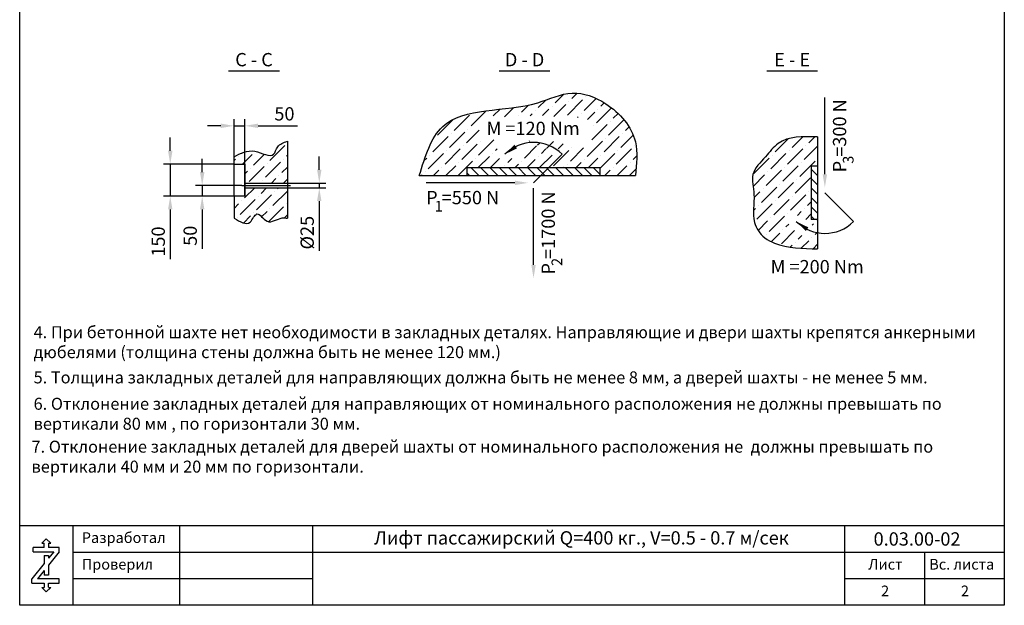
# Model space of a CAD drawing. Units: millimetres. Extents: x 27 to 2127, y 29 to 2056.
# Drawn here: x 542 to 727, y 676 to 786 of the extents above; entities that cross this region are included whole.
import ezdxf
from ezdxf.enums import TextEntityAlignment as Align

# ---------------------------------------------------------------- set-up
doc = ezdxf.new("R2010")
doc.units = ezdxf.units.MM
doc.linetypes.add('OSEVA', pattern=[20.5, 15, -2.5, 0.5, -2.5])
doc.styles.add('ARIAL', font='arial.ttf')
doc.dimstyles.new('ARIAL$0', dxfattribs={"dimtxt": 2, "dimasz": 2.5, "dimexe": 1.25, "dimexo": 0, "dimgap": 1, "dimtad": 1, "dimdec": 0, "dimlfac": 5, "dimdsep": 46, "dimtxsty": 'ARIAL', "dimcen": 2.5, "dimclrd": 3, "dimclre": 3, "dimclrt": 3, "dimadec": 0, "dimazin": 0, "dimtp": 0.5, "dimtm": 0.3, "dimtfac": 0.65, "dimtdec": 3, "dimtmove": 0, "dimatfit": 3, "dimfxl": 1, "dimarcsym": 0})
pattern_1 = [(45, (2237.9382, 17388.6985), (0.86178639, 3.15988343), [4.0625, -0.8125, 0, -0.8125])]
pattern_2 = [(135, (1767.2237, 17388.6985), (-0.88388348, -0.88388348), [])]

# ---------------------------------------------------------------- blocks, each defined once
blk = doc.blocks.new('*D177')
at = {"color": 3, "lineweight": -2, "transparency": 16777216}
for p, q in [((579.39, 766.01), (576.89, 766.01)), ((581.89, 752.82), (581.89, 767.26)), ((581.89, 766.01), (583.89, 766.01)), ((583.89, 752.82), (583.89, 767.26)), ((586.39, 766.01), (593.78, 766.01))]:
    blk.add_line(p, q, dxfattribs=at)
at = {"color": 3, "transparency": 16777216}
for points in [[(579.39, 766.43), (579.39, 765.6), (581.89, 766.01)], [(586.39, 766.43), (586.39, 765.6), (583.89, 766.01)]]:
    blk.add_solid(points, dxfattribs=at)
at = {"layer": 'DEFPOINTS', "color": 0, "transparency": 16777216}
for p in [(581.89, 766.01), (581.89, 752.82), (583.89, 752.82)]:
    blk.add_point(p, dxfattribs=at)
at = {"color": 3, "transparency": 16777216, "insert": (591.34, 767.94), "char_height": 2.5, "attachment_point": 5, "style": 'ARIAL'}
blk.add_mtext('50', dxfattribs=at)
blk = doc.blocks.new('A$C47CB2E53')
at = {"color": 7}
for p, q in [((4.07, 15), (2.77, 13.7)), ((5.38, 13.7), (4.07, 15)), ((0.4, 11.33), (0.4, 12.53)), ((3.46, 12.53), (0.4, 12.53)), ((0.4, 11.33), (6.16, 11.33)), ((2.77, 13.7), (3.46, 13.7)), ((3.46, 12.53), (3.46, 13.7)), ((4.68, 13.7), (4.68, 12.53)), ((4.68, 13.7), (5.38, 13.7)), ((7.74, 12.53), (4.68, 12.53)), ((7.74, 11.33), (4.68, 7.55)), ((6.16, 11.33), (4.68, 9.5)), ((7.74, 11.33), (7.74, 12.53)), ((3.46, 10.32), (3.46, 7.99)), ((3.46, 10.32), (4.68, 10.32)), ((4.68, 10.32), (4.68, 9.5)), ((3.46, 7.99), (0, 3.72)), ((3.46, 6.04), (1.58, 3.72)), ((3.46, 6.04), (3.46, 4.72)), ((4.68, 7.55), (4.68, 4.72)), ((0, 2.47), (0, 3.72)), ((7.74, 3.72), (1.58, 3.72)), ((4.68, 4.72), (3.46, 4.72)), ((7.74, 2.47), (7.74, 3.72)), ((0, 2.47), (3.46, 2.47)), ((4.07, 0), (2.77, 1.3)), ((2.77, 1.3), (3.46, 1.3)), ((3.46, 2.47), (3.46, 1.3)), ((5.38, 1.3), (4.07, 0)), ((4.68, 1.31), (4.68, 2.47)), ((4.68, 2.47), (7.74, 2.47)), ((4.68, 1.3), (5.38, 1.3))]:
    blk.add_line(p, q, dxfattribs=at)
blk = doc.blocks.new('*D178')
at = {"color": 3, "lineweight": -2, "transparency": 16777216}
for p, q in [((569.89, 761.32), (569.89, 763.82)), ((581.89, 758.82), (568.64, 758.82)), ((569.89, 758.82), (569.89, 752.82)), ((581.89, 752.82), (568.64, 752.82)), ((569.89, 750.32), (569.89, 740.99))]:
    blk.add_line(p, q, dxfattribs=at)
at = {"color": 3, "transparency": 16777216}
for points in [[(569.47, 761.32), (570.3, 761.32), (569.89, 758.82)], [(569.47, 750.32), (570.3, 750.32), (569.89, 752.82)]]:
    blk.add_solid(points, dxfattribs=at)
at = {"layer": 'DEFPOINTS', "color": 0, "transparency": 16777216}
for p in [(581.89, 758.82), (569.89, 752.82), (581.89, 752.82)]:
    blk.add_point(p, dxfattribs=at)
at = {"color": 3, "transparency": 16777216, "insert": (567.96, 744.28), "char_height": 2.5, "attachment_point": 5, "rotation": 90, "style": 'ARIAL'}
blk.add_mtext('150', dxfattribs=at)
blk = doc.blocks.new('*D179')
at = {"color": 3, "lineweight": -2, "transparency": 16777216}
for p, q in [((575.89, 757.32), (575.89, 759.82)), ((583.32, 754.82), (574.64, 754.82)), ((575.89, 754.82), (575.89, 752.82)), ((581.89, 752.82), (574.64, 752.82)), ((575.89, 750.32), (575.89, 742.93))]:
    blk.add_line(p, q, dxfattribs=at)
at = {"color": 3, "transparency": 16777216}
for points in [[(575.47, 757.32), (576.31, 757.32), (575.89, 754.82)], [(575.47, 750.32), (576.31, 750.32), (575.89, 752.82)]]:
    blk.add_solid(points, dxfattribs=at)
at = {"layer": 'DEFPOINTS', "color": 0, "transparency": 16777216}
for p in [(583.32, 754.82), (575.89, 752.82), (581.89, 752.82)]:
    blk.add_point(p, dxfattribs=at)
at = {"color": 3, "transparency": 16777216, "insert": (573.96, 745.37), "char_height": 2.5, "attachment_point": 5, "rotation": 90, "style": 'ARIAL'}
blk.add_mtext('50', dxfattribs=at)
blk = doc.blocks.new('*D180')
at = {"color": 3, "lineweight": -2, "transparency": 16777216}
for p, q in [((597.89, 757.77), (597.89, 760.27)), ((591.89, 755.27), (599.14, 755.27)), ((597.89, 755.27), (597.89, 754.37)), ((591.89, 754.37), (599.14, 754.37)), ((597.89, 751.87), (597.89, 742.53))]:
    blk.add_line(p, q, dxfattribs=at)
at = {"color": 3, "transparency": 16777216}
for points in [[(597.47, 757.77), (598.3, 757.77), (597.89, 755.27)], [(597.47, 751.87), (598.3, 751.87), (597.89, 754.37)]]:
    blk.add_solid(points, dxfattribs=at)
at = {"layer": 'DEFPOINTS', "color": 0, "transparency": 16777216}
for p in [(591.89, 755.27), (591.89, 754.37), (597.89, 754.37)]:
    blk.add_point(p, dxfattribs=at)
at = {"color": 3, "transparency": 16777216, "insert": (595.94, 745.95), "char_height": 2.5, "attachment_point": 5, "rotation": 90, "style": 'ARIAL'}
blk.add_mtext('%%c25', dxfattribs=at)

msp = doc.modelspace()

# ---------------------------------------------------------------- hatches: boundary and pattern name
h = msp.add_hatch()
h.set_pattern_fill('ANSI36', color=3, scale=13, style=0)
h.set_pattern_definition(pattern_1)
edge = h.paths.add_edge_path()
edge.add_spline(control_points=[(657.28171, 756.67188), (657.52591, 758.84013), (658.11924, 764.10834), (652.78823, 770.28628), (645.2662, 773.11398), (635.55777, 768.11163), (620.81757, 770.23781), (617.77223, 760.23675), (616.68672, 756.67188)], knot_values=[0, 0, 0, 0, 6.344887251, 15.416162328, 22.024023051, 28.747340559, 47.15695453, 57.353648831, 57.353648831, 57.353648831, 57.353648831], degree=3, periodic=0)
edge.add_line((616.68672, 756.67188), (625.64462, 756.67188))
edge.add_line((625.64462, 756.67188), (625.64462, 758.17188))
edge.add_line((625.64462, 758.17188), (641.01063, 758.17188))
edge.add_line((641.01063, 758.17188), (643.51659, 760.67783))
edge.add_arc((638.14462, 755.30587), 7.59711, 45, 98.9761022)
edge.add_spline(control_points=[(636.95039, 763.15013), (637.00105, 762.46461), (637.0994, 761.1337), (634.72219, 760.14307), (631.94056, 758.85981), (630.77001, 761.52232), (633.05068, 763.6169), (629.66485, 763.27882), (627.50395, 763.97709), (628.11471, 765.84057), (628.20616, 768.48044), (633.88359, 766.93197), (638.05905, 768.4516), (642.85244, 767.48378), (646.08668, 767.71691), (649.44832, 767.29862), (649.48197, 763.87915), (647.35131, 760.87543), (643.78679, 762.79463), (640.97994, 763.2948), (638.65108, 763.39581), (637.49768, 763.22919), (636.95039, 763.15013)], knot_values=[0, 0, 0, 0, 1.843990957, 3.58004112, 7.188043349, 8.824203055, 10.528778449, 13.454843576, 14.57348675, 16.972236651, 17.876955198, 22.082831211, 28.495015066, 33.123007539, 35.758791402, 38.765765377, 41.410219406, 44.356598972, 48.021999643, 51.437449266, 53.273718351, 54.931771104, 54.931771104, 54.931771104, 54.931771104], degree=3, periodic=0)
edge.add_arc((638.14462, 755.30587), 7.59711, 45, 98.9761022, ccw=False)
edge.add_line((643.51659, 760.67783), (641.01063, 758.17188))
edge.add_line((641.01063, 758.17188), (650.64462, 758.17188))
edge.add_line((650.64462, 758.17188), (650.64462, 756.67188))
edge.add_line((650.64462, 756.67188), (657.28171, 756.67188))
h = msp.add_hatch()
h.set_pattern_fill('ANSI36', color=3, scale=13, style=0)
h.set_pattern_definition(pattern_1)
edge = h.paths.add_edge_path()
edge.add_line((690.31593, 758.42147), (691.51593, 758.42147))
edge.add_line((691.51593, 758.42147), (691.51593, 763.9375))
edge.add_spline(control_points=[(691.51593, 763.9375), (688.7533, 764.01764), (684.73414, 764.13423), (681.70969, 759.98172), (678.67254, 757.17892), (680.03015, 752.58836), (678.88432, 748.38749), (681.07713, 745.07482), (685.24518, 743.04645), (688.72809, 742.96813), (691.51593, 742.90544)], knot_values=[0, 0, 0, 0, 7.534598088, 10.961558716, 15.03215968, 18.772985782, 24.03172829, 27.524756469, 29.568809907, 37.767261799, 37.767261799, 37.767261799, 37.767261799], degree=3, periodic=0)
edge.add_line((691.51593, 742.90544), (691.51593, 745.94891))
edge.add_arc((692.88593, 753.42147), 7.59711, 251.6534593, 259.6109138, ccw=False)
edge.add_spline(control_points=[(690.64188, 747.23352), (690.09688, 747.75249), (689.17295, 748.63229), (687.57597, 749.38391), (684.98768, 749.20833), (686.27944, 747.31121), (687.28121, 746.11689), (688.58439, 745.24438), (690.48204, 745.10746), (690.57557, 746.35153), (690.64188, 747.23352)], knot_values=[0, 0, 0, 0, 2.198497041, 3.727000612, 5.700116333, 7.200641687, 8.748757575, 10.84108388, 11.704915469, 13.809109171, 13.809109171, 13.809109171, 13.809109171], degree=3, periodic=0)
edge.add_arc((692.88593, 753.42147), 7.59711, 251.6534593, 259.6109138)
edge.add_line((691.51593, 745.94891), (691.51593, 748.42147))
edge.add_line((691.51593, 748.42147), (690.31593, 748.42147))
edge.add_line((690.31593, 748.42147), (690.31593, 758.42147))
h = msp.add_hatch()
h.set_pattern_fill('ANSI36', color=3, scale=0.5, style=0)
h.set_pattern_definition([(45, (-56.2688, 595.0332), (0.841899, 3.086963), [3.96875, -0.79375, 0, -0.79375])])
edge = h.paths.add_edge_path()
edge.add_spline(control_points=[(591.88903, 763.11933), (591.18743, 762.87472), (589.97246, 762.45115), (589.27622, 759.57418), (585.38448, 762.09641), (583.10415, 760.85404), (581.88903, 760.19203)], knot_values=[0, 0, 0, 0, 2.113915712, 3.660671944, 7.212260038, 11.263629336, 11.263629336, 11.263629336, 11.263629336], degree=3, periodic=0)
edge.add_line((581.88903, 760.19203), (581.88903, 758.81525))
edge.add_line((581.88903, 758.81525), (583.88903, 758.81525))
edge.add_line((583.88903, 758.81525), (583.88903, 755.26525))
edge.add_line((583.88903, 755.26525), (591.88903, 755.26525))
edge.add_line((591.88903, 755.26525), (591.88903, 763.11933))
edge = h.paths.add_edge_path()
edge.add_line((583.88903, 754.36525), (583.88903, 752.81525))
edge.add_line((583.88903, 752.81525), (581.88903, 752.81525))
edge.add_line((581.88903, 752.81525), (581.88903, 748.67536))
edge.add_spline(control_points=[(581.88903, 748.67536), (583.00384, 747.9819), (584.83836, 746.84074), (586.14502, 750.53511), (588.18467, 747.0153), (590.28181, 748.86406), (591.57166, 748.71262), (591.88903, 748.67536)], knot_values=[0, 0, 0, 0, 3.083959024, 5.074932652, 7.397351254, 10.32054791, 11.274528203, 11.274528203, 11.274528203, 11.274528203], degree=3, periodic=0)
edge.add_line((591.88903, 748.67536), (591.88903, 754.36525))
edge.add_line((591.88903, 754.36525), (583.88903, 754.36525))
h = msp.add_hatch()
h.set_pattern_fill('ANSI31', color=3, scale=10, angle=90, style=0)
h.set_pattern_definition(pattern_2)
h.paths.add_polyline_path([(650.64462, 756.67188), (650.64462, 758.17188), (641.01063, 758.17188), (639.51063, 756.67188)])
h.paths.add_polyline_path([(625.64462, 758.17188), (625.64462, 756.67188), (639.51063, 756.67188), (641.01063, 758.17188)])
h = msp.add_hatch()
h.set_pattern_fill('ANSI31', color=3, scale=10, angle=90, style=0)
h.set_pattern_definition(pattern_2)
h.paths.add_polyline_path([(691.51593, 758.42147), (690.31593, 758.42147), (690.31593, 748.42147), (691.51593, 748.42147)])

# ---------------------------------------------------------------- linework, layer by layer
at = {"color": 3}
for p, q in [((580.85247, 776.33732), (590.39575, 776.33732)), ((631.6843, 776.33732), (641.22759, 776.33732)), ((681.96088, 776.33732), (691.50416, 776.33732)), ((551.59961, 685.99077), (596.59961, 685.99077)), ((551.59961, 680.99077), (596.59961, 680.99077))]:
    msp.add_line(p, q, dxfattribs=at)
for p, q in [((692.88593, 756.92147), (692.88593, 771.33518)), ((591.88903, 763.11933), (591.88903, 748.67536)), ((691.51593, 763.9375), (691.51593, 742.90544)), ((638.14462, 755.30587), (643.51659, 760.67783)), ((581.88903, 758.81525), (581.88903, 760.19203)), ((616.68672, 756.67188), (657.28171, 756.67188)), ((625.64462, 758.17188), (650.64462, 758.17188)), ((625.64462, 756.67188), (625.64462, 758.17188)), ((650.64462, 756.67188), (650.64462, 758.17188)), ((691.51593, 758.42147), (690.31593, 758.42147)), ((690.31593, 758.42147), (690.31593, 748.42147)), ((583.88903, 755.26525), (591.88903, 755.26525)), ((634.64462, 755.30587), (617.97633, 755.30587)), ((583.88903, 754.36525), (591.88903, 754.36525)), ((638.14462, 739.89216), (638.14462, 754.30587)), ((692.88593, 753.42147), (698.2579, 748.0495)), ((581.88903, 752.81525), (581.88903, 748.67536)), ((691.51593, 748.42147), (690.31593, 748.42147)), ((551.59961, 690.99077), (551.59961, 675.99077)), ((571.59961, 690.99077), (571.59961, 675.99077)), ((596.59961, 690.99077), (596.59961, 675.99077)), ((696.59961, 690.99077), (696.59961, 675.99077)), ((596.59961, 685.99077), (726.59961, 685.99077)), ((711.59961, 685.99077), (711.59961, 675.99077))]:
    msp.add_line(p, q)
at = {"color": 3, "linetype": 'OSEVA'}
msp.add_line((583.3209, 754.81525), (592.50176, 754.81525), dxfattribs=at)
at = {"color": 7}
for p, q in [((541.59961, 690.99077), (726.59961, 690.99077)), ((696.59961, 680.99077), (726.59961, 680.99077))]:
    msp.add_line(p, q, dxfattribs=at)
msp.add_lwpolyline([(541.59961, 962.99077), (726.59961, 962.99077), (726.59961, 675.99077), (541.59961, 675.99077)], close=True, dxfattribs=at)
msp.add_lwpolyline([(581.88903, 758.81525), (583.88903, 758.81525), (583.88903, 752.81525), (581.88903, 752.81525)], close=True)
for centre, start, end in [((638.14462, 755.30587), 45, 134.9840473), ((692.88593, 753.42147), 225.0159527, 315)]:
    msp.add_arc(centre, 7.59711, start, end)
at = {"color": 3}
for points in [[(616.68672, 756.67188), (621.07275, 765.87706), (638.93194, 770.34509), (645.4029, 772.1698), (651.70011, 770.16756), (657.28171, 763.01676), (657.28171, 756.67188)], [(691.51593, 763.9375), (684.08496, 762.69217), (681.73103, 760.20157), (679.37701, 756.88067), (679.56835, 753.14474), (679.65401, 747.8867), (681.59253, 744.98095), (683.39255, 744.01241), (691.51593, 742.90544)]]:
    msp.add_spline(points, degree=3, dxfattribs=at)
at = {"color": 3, "linetype": 'Continuous', "ltscale": 0.3}
for points in [[(581.88903, 760.19203), (585.80513, 761.2302), (589.31546, 760.69045), (590.07153, 762.03983), (591.88903, 763.11933)], [(581.88903, 748.67536), (584.88704, 747.95233), (586.18316, 749.46363), (588.07335, 748.11425), (590.93561, 748.70798), (591.88903, 748.67536)]]:
    msp.add_spline(points, degree=3, dxfattribs=at)
at = {"color": 3, "linetype": 'ByBlock'}
for points in [[(635.04933, 761.79156), (634.56506, 762.46974), (632.77266, 760.67783)], [(692.46926, 756.92147), (693.3026, 756.92147), (692.88593, 754.42147)], [(634.64462, 755.72254), (634.64462, 754.8892), (637.14462, 755.30587)], [(689.79064, 746.93578), (689.30637, 746.2576), (687.51396, 748.0495)], [(637.72796, 739.89216), (638.56129, 739.89216), (638.14462, 737.39216)]]:
    msp.add_solid(points, dxfattribs=at)

# ---------------------------------------------------------------- block references
at = {"xscale": 0.6666666666666856, "yscale": 0.6666666666666856, "zscale": 0.6666666666666856}
msp.add_blockref('A$C47CB2E53', (543.88418, 678.49077), dxfattribs=at)

# ---------------------------------------------------------------- texts
at = {"color": 7, "linetype": 'Continuous', "style": 'ARIAL'}
for s, p in [('C - C', (585.63119, 778.43651)), ('D - D', (636.46303, 778.43651)), ('E - E', (686.7396, 778.43651))]:
    msp.add_text(s, height=2.5, dxfattribs=at).set_placement(p, align=Align.MIDDLE_CENTER)
at = {"attachment_point": 1, "rotation": 90, "style": 'ARIAL'}
for s, insert, char_height, width in [('P =300 N', (694.40133, 757.2795), 2.5, 17.56), ('3', (696.26978, 758.89411), 2, 1.9345895), ('P =1700 N', (639.66002, 738.08914), 2.5, 17.56), ('2', (641.52847, 739.70374), 2, 1.9345895)]:
    msp.add_mtext(s, dxfattribs=dict(at, insert=insert, char_height=char_height, width=width))
at = {"attachment_point": 1, "style": 'ARIAL'}
for s, insert, char_height, width in [('M =120 Nm', (629.32882, 766.77758), 2.5, 20.3505013), ('P =550 N', (617.96673, 753.79047), 2.5, 17.56), ('1', (619.58133, 751.92202), 2, 1.9345895), ('M =200 Nm', (682.70013, 740.81695), 2.5, 20.3505013), ('4. При бетонной шахте нет необходимости в закладных деталях. Направляющие и двери шахты крепятся анкерными дюбелями (толщина стены должна быть не менее 120 мм.)', (544.21521, 728.39426), 2.25, 181.3086), ('5. Толщина закладных деталей для направляющих должна быть не менее 8 мм, а дверей шахты - не менее 5 мм.', (544.21521, 719.9052), 2.25, 181.3086), ('6. Отклонение закладных деталей для направляющих от номинального расположения не должны превышать по вертикали 80 мм , по горизонтали 30 мм. ', (544.21521, 714.95328), 2.25, 181.3086), ('7. Отклонение закладных деталей для дверей шахты от номинального расположения не  должны превышать по вертикали 40 мм и 20 мм по горизонтали.', (543.82262, 706.9), 2.25, 181.3086), ('Лифт пассажирский Q=400 кг., V=0.5 - 0.7 м/сек', (608.20226, 689.90157), 2.5, 87.2729), ('Разработал', (553.26727, 689.69197), 2, 16.3054), ('\\fArial|b0|i0|c204|p34;0.03.00-02', (702.03931, 689.69197), 2.5, 24.18), ('\\fArial|b0|i0|c204|p34;Проверил', (553.26727, 684.69197), 2, 16.3054), ('\\fArial|b0|i0|c204|p34;Лист', (701.04587, 684.69197), 2, 6.6316), ('\\fArial|b0|i0|c204|p34;Вс. листа', (712.49396, 684.69197), 2, 13.2870576), ('2', (703.44771, 679.69197), 2, 1.6395626), ('2', (718.44771, 679.69197), 2, 1.6395626)]:
    msp.add_mtext(s, dxfattribs=dict(at, insert=insert, char_height=char_height, width=width))

# ---------------------------------------------------------------- dimensions: what is measured, and where the dimension line sits
dim = msp.add_linear_dim(base=(581.88903, 766.01333), p1=(583.88903, 752.81525), p2=(581.88903, 752.81525), dimstyle='ARIAL$0', override={"dimscale": 1, "dimtxt": 2.5, "dimgap": 0.65, "dimdec": 1, "dimlfac": 25, "dimtdec": 2})
dim.commit()
dim.dimension.update_dxf_attribs({"geometry": '*D177', "text_midpoint": (591.33903, 766.01333), "dimtype": 160})
for base, p1, picture, middle in [((569.88811, 752.81525), (581.88903, 758.81525), '*D178', (569.88811, 744.279)), ((575.88903, 752.81525), (583.3209, 754.81525), '*D179', (575.88903, 745.36525))]:
    dim = msp.add_linear_dim(base=base, p1=p1, p2=(581.88903, 752.81525), angle=90, dimstyle='ARIAL$0', override={"dimscale": 1, "dimtxt": 2.5, "dimgap": 0.65, "dimdec": 1, "dimlfac": 25, "dimtdec": 2})
    dim.commit()
    dim.dimension.update_dxf_attribs({"geometry": picture, "text_midpoint": middle, "dimtype": 160})
dim = msp.add_linear_dim(base=(597.88625, 754.36525), p1=(591.88903, 755.26525), p2=(591.88903, 754.36525), angle=90, text='%%c25', dimstyle='ARIAL$0', override={"dimscale": 1, "dimtxt": 2.5, "dimgap": 0.65, "dimdec": 1, "dimlfac": 25, "dimtdec": 2})
dim.commit()
dim.dimension.update_dxf_attribs({"geometry": '*D180', "text_midpoint": (595.94362, 745.94837)})

doc.saveas('drawing.dxf')
